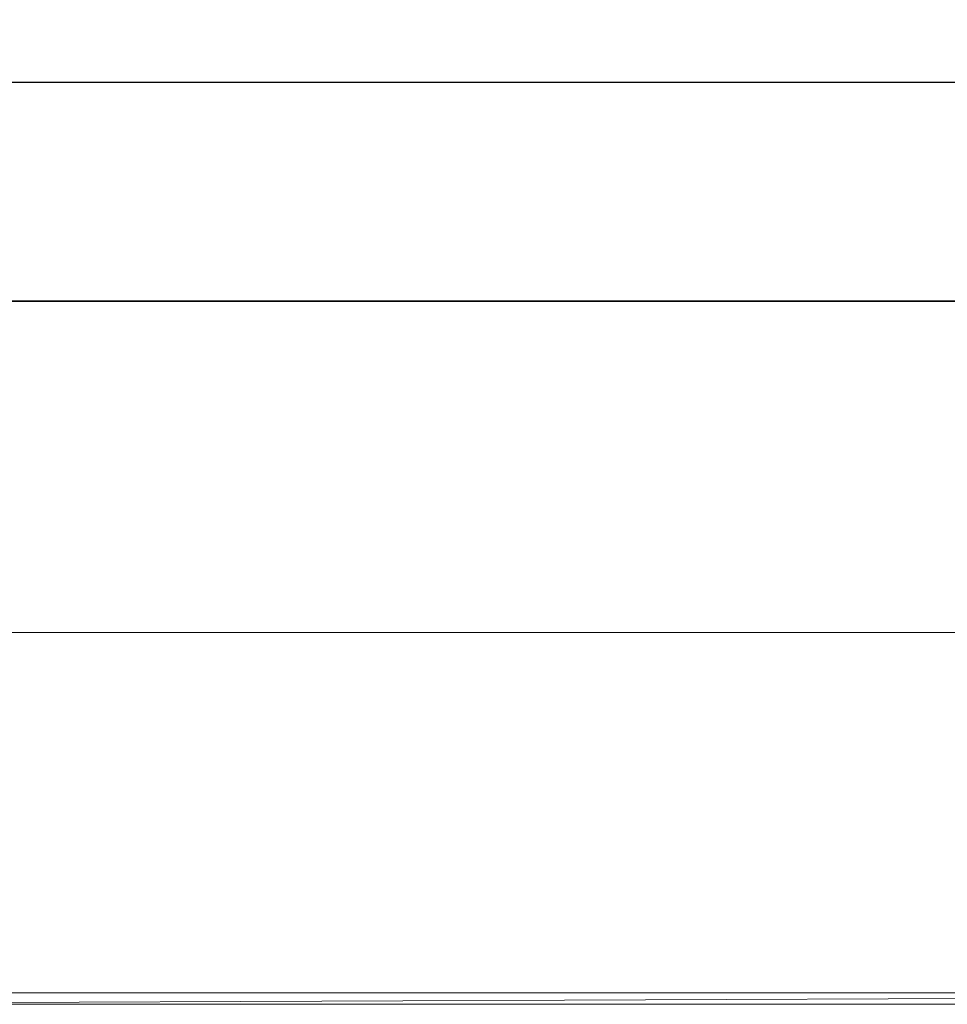
# Model space of a CAD drawing. Units: inches. Extents: x 792 to 4005, y -930 to 1452.
# Drawn here: x 3480 to 3564, y 1098 to 1187 of the extents above; entities that cross this region are included whole.
import ezdxf

# ---------------------------------------------------------------- set-up
doc = ezdxf.new("R2010")
doc.units = ezdxf.units.IN
doc.header["$MEASUREMENT"] = 0
doc.layers.get('Defpoints').update_dxf_attribs({"color": 251})
doc.styles.add('Text_Std', font='arial.ttf')
doc.dimstyles.new('Dim_Std', dxfattribs={"dimscale": 15, "dimtxt": 2, "dimasz": 2, "dimexe": 2, "dimexo": 2, "dimgap": 0.5, "dimtad": 1, "dimdec": 0, "dimzin": 0, "dimdsep": 46, "dimtxsty": 'Text_Std', "dimblk": 'ARCHTICK', "dimcen": 0.09, "dimclrd": 256, "dimclre": 256, "dimclrt": 256, "dimadec": 0, "dimazin": 0, "dimtfac": 1, "dimtdec": 0, "dimtmove": 0, "dimatfit": 3, "dimldrblk": 'CLOSEDBLANK', "dimfxl": 1, "dimtolj": 1, "dimtzin": 0, "dimlwd": -1, "dimlwe": -1, "dimarcsym": 1})

# ---------------------------------------------------------------- blocks, each defined once
blk = doc.blocks.new('_ArchTick')
at = {"color": 0, "linetype": 'ByBlock', "const_width": 0.15}
blk.add_lwpolyline([(-0.5, -0.5), (0.5, 0.5)], dxfattribs=at)
blk = doc.blocks.new('*D16')
at = {"transparency": 16777216}
for p, q in [((3138.671, 1194.605), (3138.671, 1439.143)), ((3988.673, 1191.206), (3988.673, 1439.143)), ((3138.671, 1409.143), (3988.673, 1409.143))]:
    blk.add_line(p, q, dxfattribs=at)
at = {"layer": 'Defpoints', "color": 0, "transparency": 16777216}
for p in [(3988.673, 1409.143), (3138.671, 1164.605, 664.921), (3988.673, 1161.206, 664.921)]:
    blk.add_point(p, dxfattribs=at)
at = {"transparency": 16777216, "xscale": 30, "yscale": 30, "zscale": 30, "rotation": 180}
blk.add_blockref('_ArchTick', (3138.671, 1409.143), dxfattribs=at)
at = {"transparency": 16777216, "xscale": 30, "yscale": 30, "zscale": 30}
blk.add_blockref('_ArchTick', (3988.673, 1409.143), dxfattribs=at)
at = {"transparency": 16777216, "insert": (3563.672, 1431.96), "char_height": 30, "attachment_point": 5, "style": 'Text_Std'}
blk.add_mtext('\\A1;850', dxfattribs=at)
blk = doc.blocks.new('_ClosedBlank')
at = {"color": 0, "linetype": 'ByBlock', "lineweight": -2}
for p, q in [((-1, 0.1667), (0, 0)), ((-1, 0.1667), (-1, -0.1667)), ((0, 0), (-1, -0.1667))]:
    blk.add_line(p, q, dxfattribs=at)

msp = doc.modelspace()

# ---------------------------------------------------------------- linework, layer by layer
at = {"linetype": 'Continuous', "lineweight": 0, "extrusion": (0, 1, 0)}
for p, q in [((3984.185, 1180.991, 664.921), (3145.708, 1180.991, 664.921)), ((3984.185, 1180.991, 664.921), (3145.708, 1180.991, 664.921)), ((3984.185, 1180.991, 664.921), (3145.71, 1180.968, 664.921)), ((3984.185, 1180.991, 664.921), (3145.71, 1180.968, 664.921)), ((3984.226, 1180.949, 664.921), (3145.71, 1180.968, 664.921)), ((3984.226, 1180.949, 664.921), (3145.71, 1180.968, 664.921)), ((3986.173, 1161.206, 664.921), (3143.721, 1161.206, 664.921)), ((3986.173, 1161.206, 664.921), (3143.721, 1161.206, 664.921)), ((3986.173, 1161.206, 664.921), (3260.163, 1161.158, 664.921)), ((3698.535, 1161.158, 664.921), (3431.364, 1161.158, 664.921)), ((3698.535, 1131.251, 664.921), (3431.364, 1131.251, 664.921)), ((3440.107, 1097.634, 664.921), (3689.392, 1098.677, 664.921)), ((3440.631, 1098.683, 664.921), (3689.392, 1098.677, 664.921)), ((3440.107, 1097.634, 664.921), (3689.392, 1097.673, 664.921))]:
    msp.add_line(p, q, dxfattribs=at)

# ---------------------------------------------------------------- dimensions: what is measured, and where the dimension line sits
dim = msp.add_linear_dim(base=(3988.673, 1409.143), p1=(3138.671, 1164.605, 664.921), p2=(3988.673, 1161.206, 664.921), dimstyle='Dim_Std')
dim.commit()
dim.dimension.update_dxf_attribs({"geometry": '*D16', "text_midpoint": (3563.672, 1431.96)})

doc.saveas('drawing.dxf')
